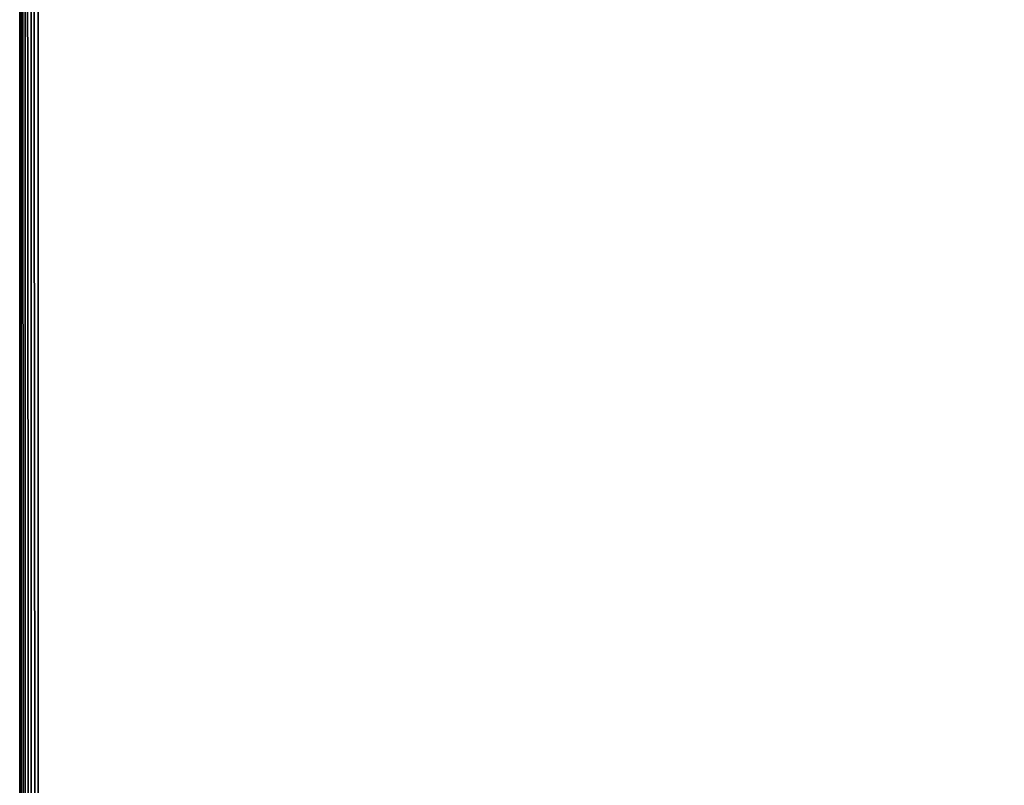
# Model space of a CAD drawing. Extents: x -186 to 402, y -5 to 79.
# Drawn here: x -15 to -4, y 40 to 48 of the extents above; entities that cross this region are included whole.
import ezdxf

# ---------------------------------------------------------------- set-up
doc = ezdxf.new("R2010")
doc.units = 0
doc.header["$MEASUREMENT"] = 0

msp = doc.modelspace()

# ---------------------------------------------------------------- linework, layer by layer
for points in [[(-15, 4, 14.8), (-15, 78.800003, 14.8), (-15, 60, 11.7)], [(-15, 78.800003, -14.8), (-15, 4, -14.8), (-15, 60, -11.7)], [(-14.9848, 4, 14.8765), (-14.9848, 78.800003, 14.8765), (-15, 78.800003, 14.8)], [(-15, 4, 14.8), (-14.9848, 4, 14.8765), (-15, 78.800003, 14.8)], [(-14.9848, 4, -14.8765), (-15, 4, -14.8), (-15, 78.800003, -14.8)], [(-14.9848, 4, -14.8765), (-15, 78.800003, -14.8), (-14.9848, 78.800003, -14.8765)], [(-14.9414, 4, 14.9414), (-14.9414, 78.800003, 14.9414), (-14.9848, 78.800003, 14.8765)], [(-14.9848, 4, 14.8765), (-14.9414, 4, 14.9414), (-14.9848, 78.800003, 14.8765)], [(-14.9414, 4, -14.9414), (-14.9848, 78.800003, -14.8765), (-14.9414, 78.800003, -14.9414)], [(-14.9414, 4, -14.9414), (-14.9848, 4, -14.8765), (-14.9848, 78.800003, -14.8765)], [(-14.8765, 4, 14.9848), (-14.8765, 78.800003, 14.9848), (-14.9414, 78.800003, 14.9414)], [(-14.9414, 4, 14.9414), (-14.8765, 4, 14.9848), (-14.9414, 78.800003, 14.9414)], [(-14.8765, 4, -14.9848), (-14.9414, 78.800003, -14.9414), (-14.8765, 78.800003, -14.9848)], [(-14.8765, 4, -14.9848), (-14.9414, 4, -14.9414), (-14.9414, 78.800003, -14.9414)], [(-14.8, 4, 15), (-14.8, 78.800003, 15), (-14.8765, 78.800003, 14.9848)], [(-14.8765, 4, 14.9848), (-14.8, 4, 15), (-14.8765, 78.800003, 14.9848)], [(-14.8, 4, -15), (-14.8765, 78.800003, -14.9848), (-14.8, 78.800003, -15)], [(-14.8, 4, -15), (-14.8765, 4, -14.9848), (-14.8765, 78.800003, -14.9848)], [(-14.8, 78.800003, -15), (14.8, 78.800003, -15), (-14.8, 4, -15)], [(-14.8, 4, -15), (14.8, 78.800003, -15), (14.8, 4, -15)], [(14.8, 78.800003, 15), (-14.8, 78.800003, 15), (14.8, 4, 15)], [(14.8, 4, 15), (-14.8, 78.800003, 15), (-14.8, 4, 15)], [(-15, 4, 14.8), (-15, 60, 11.7), (-15, 55.522598, 10.8094)], [(-15, 60, -11.7), (-15, 4, -14.8), (-15, 55.522598, -10.8094)], [(-15, 4, 14.8), (-15, 55.522598, 10.8094), (-15, 51.726898, 8.2731)], [(-15, 51.726898, -8.2731), (-15, 55.522598, -10.8094), (-15, 4, -14.8)], [(-15, 51.726898, 8.2731), (-15, 49.190601, 4.4774), (-15, 4, 14.8)], [(-15, 49.190601, -4.4774), (-15, 51.726898, -8.2731), (-15, 4, -14.8)], [(-15, 49.190601, 4.4774), (-15, 48.299999), (-15, 4, 14.8)], [(-15, 48.299999), (-15, 49.190601, -4.4774), (-15, 4, -14.8)], [(-15, 4, 14.8), (-15, 48.299999), (-15, 4, -14.8)]]:
    msp.add_3dface(points)

doc.saveas('drawing.dxf')
